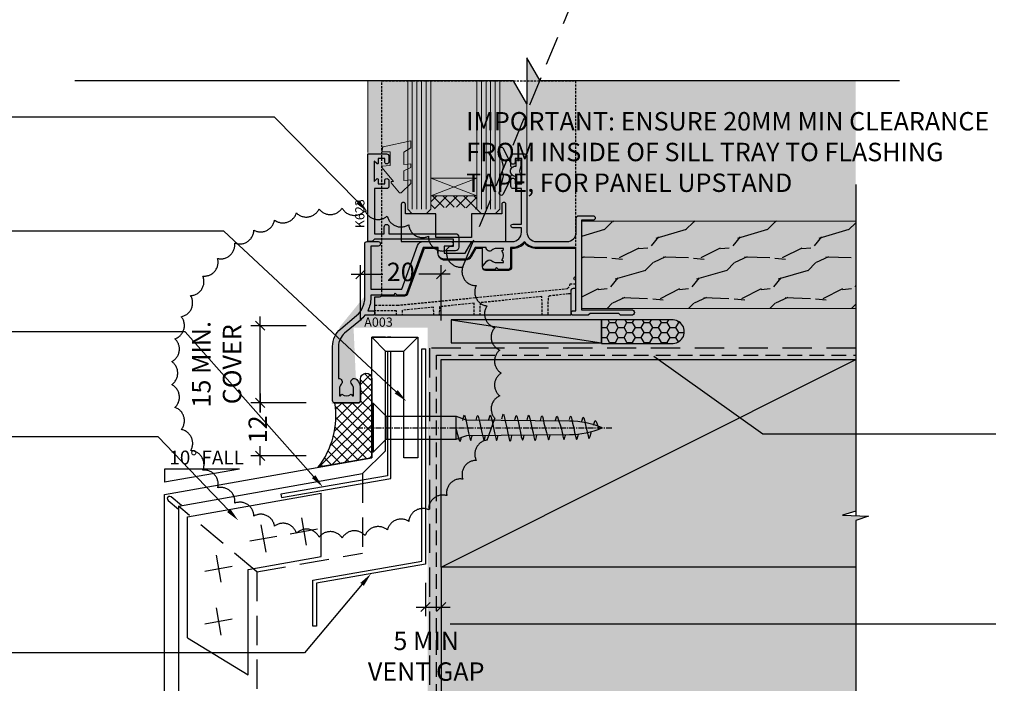
# Model space of a CAD drawing. Units: millimetres. Extents: x -8362 to 4256, y -3209 to 6379.
# Drawn here: x 1848 to 2061, y 3109 to 3253 of the extents above; entities that cross this region are included whole.
import ezdxf
from ezdxf import colors
from ezdxf.entities.mleader import LeaderData, LeaderLine
from ezdxf.math import Vec2, Vec3

# ---------------------------------------------------------------- set-up
doc = ezdxf.new("R2010")
doc.units = ezdxf.units.MM
doc.header["$PDMODE"] = 35
doc.header["$PDSIZE"] = -0.5
for name, pattern in [('CENTER', [2, 1.25, -0.25, 0.25, -0.25]), ('DASHED', [0.75, 0.5, -0.25]), ('DASHED2', [9.525, 6.35, -3.175]), ('HIDDEN', [9.525, 6.35, -3.175]), ('HIDDEN2', [4.7625, 3.175, -1.5875])]:
    doc.linetypes.add(name, pattern=pattern)
doc.layers.get('0').update_dxf_attribs({"linetype": 'CONTINUOUS'})
doc.layers.get('Defpoints').update_dxf_attribs({"linetype": 'CONTINUOUS'})
for name, color, linetype in [('000_ANNOTATION', 1, 'CONTINUOUS'), ('000_TEXT', 7, 'CONTINUOUS'), ('000ARCHITECTURAL', 254, 'CONTINUOUS'), ('002_DETAIL_DIMENTIONS', 2, 'CONTINUOUS'), ('002_DETAIL_FLASHING TAPE', 4, 'DASHED2'), ('002_DETAIL_FLASHINGS CUT (DOUBLE LINE)', 3, 'CONTINUOUS'), ('002_DETAIL_SEALANT  PEF', 1, 'CONTINUOUS'), ('002_DETAIL_X', 1, 'CONTINUOUS'), ('003_DETAIL_OTHERS BUILDING PAPER', 2, 'HIDDEN2'), ('00_TITLE BLOCK LINES', 2, 'CONTINUOUS'), ('AL Fixing', 1, 'CONTINUOUS'), ('DIE', 7, 'CONTINUOUS'), ('Hardware', 1, 'CONTINUOUS'), ('hatch layer', 253, 'CONTINUOUS'), ('TEXT', 7, 'CONTINUOUS')]:
    doc.layers.add(name, color=color, linetype=linetype)
doc.layers.add('003_DETAIL_OTHERS MINOR', color=1, linetype='CONTINUOUS', transparency=0.1)
doc.layers.add('003_DETAIL_OTHERS TIMBER STRUCTURE CUT', color=3, linetype='CONTINUOUS', transparency=0.1)
doc.styles.add('ARIAL 1.5', font='arial.ttf', dxfattribs={"height": 1.5})
doc.styles.add('ARIAL 2', font='arial.ttf', dxfattribs={"height": 2})
doc.styles.add('ROMANS', font='ROMANS.shx', dxfattribs={"width": 0.8})
doc.dimstyles.new('DIMS 2MM', dxfattribs={"dimscale": 0, "dimtxt": 2, "dimasz": 1, "dimexe": 1, "dimexo": 2, "dimgap": 0.5, "dimtad": 0, "dimdec": 0, "dimtxsty": 'ARIAL 2', "dimblk": 'OBLIQUE', "dimcen": 2.5, "dimdle": 1, "dimclrd": 256, "dimclre": 256, "dimclrt": 7, "dimadec": 0, "dimazin": 0, "dimtfac": 1, "dimtdec": 0, "dimtmove": 2, "dimatfit": 3, "dimfxl": 5, "dimfxlon": 1, "dimlwd": -1, "dimlwe": -1, "dimarcsym": 0})

# ---------------------------------------------------------------- blocks, each defined once
blk = doc.blocks.new('DY445')
at = {"color": 1, "linetype": 'ByBlock', "lineweight": 5}
blk.add_lwpolyline([(1.5, 8.84), (0, 9.78), (0, 11.28), (5.99, 10.01, -0.36397), (6.17, 9.82), (6.25, 8.91), (4.5, 8.91), (4.5, 5.91), (6.25, 5.76), (6.25, 5.46), (3.76, 2.49), (4.3, 2.45), (4.3, 2.15), (2.5, 0), (2.1, 0), (0, 2.02), (0, 2.82), (1.5, 2.69), (1.5, 4.77), (0, 5.51), (0, 6.31), (1.5, 6.18)], format="xyb", close=True, dxfattribs=at)
blk = doc.blocks.new('A$C539B46DB')
at = {"color": 1}
blk.add_lwpolyline([(1.97, -0.88), (2.25, -0.96, -0.339454), (2.4, -1.15), (2.4, -1.8, 0.18489), (2.45, -1.93), (4.03, -5.08, 0.916781), (4.82, -4.49), (3.95, -1.07, -0.207803), (3.92, -0.92), (4.15, -0.05, 0.131652), (4.15, 0.05), (3.92, 0.92, -0.207803), (3.95, 1.07), (4.82, 4.49, 0.916781), (4.03, 5.08), (2.45, 1.93, 0.18489), (2.4, 1.8), (2.4, 1.15, -0.339454), (2.25, 0.96), (1.97, 0.88)], format="xyb", dxfattribs=at)
blk.add_lwpolyline([(0.15, 1.12), (0.45, 0), (0.15, -1.12), (0.15, -2.5), (1.15, -2.5), (1.15, -1.12, 0.447214), (2.4, 0, 0.447214), (1.15, 1.12), (1.15, 2.5), (0.15, 2.5)], format="xyb", close=True, dxfattribs=at)
blk = doc.blocks.new('_Open90')
at = {"color": 0, "linetype": 'ByBlock', "lineweight": -2}
for p, q in [((0, 0), (-1, 0)), ((-0.5, 0.5), (0, 0)), ((0, 0), (-0.5, -0.5))]:
    blk.add_line(p, q, dxfattribs=at)
blk = doc.blocks.new('A003-20831')
at = {"ltscale": 3, "flags": 128}
blk.add_lwpolyline([(2.62, 15.1, 0.221698), (1.3, 12.26), (1.3, 5.29, -0.65911), (1.89, 4.04, 0.183747), (1.5, 3.02), (1.5, 1.5), (1.75, 1.5), (2.04, 1.86, 0.36397), (4.01, 1.86), (4.3, 1.5), (4.55, 1.5), (4.55, 3.02, 0.183747), (4.16, 4.04, -1), (5.29, 5.04, -0.183747), (6.05, 3.02), (6.05, 0.5, -0.414214), (5.55, 0), (0.5, 0, -0.414214), (0, 0.5), (0, 12.26, -0.221698), (1.79, 16.09), (5.21, 18.97, 0.221698), (7, 22.8), (7, 34.5, -0.414214), (7.5, 35), (9.9, 35, -1), (9.9, 34), (8.3, 34), (8.3, 24.7), (15.02, 24.7), (18.46, 34.14, -0.315299), (19.68, 35), (25.7, 35, -1), (25.7, 34), (24.2, 34), (24.2, 32.5), (28.76, 32.5), (30.06, 34.75, -0.267979), (30.49, 35), (39, 35), (39, 35, 0.414214), (41, 37), (41, 38), (39.1, 38, -1), (39.1, 38.8), (41, 38.8), (41, 46.5), (39.2, 46.5, -0.414214), (38.7, 47), (38.7, 48.3, -1), (39.6, 48.3), (39.6, 47.5), (41.1, 47.5), (41.1, 53), (39.6, 53), (39.6, 52.2, -1), (38.7, 52.2), (38.7, 53.5, -0.414214), (39.2, 54), (41.7, 54, -0.414214), (42.2, 53.5), (42.2, 37, 0.414214), (44.2, 35), (50.9, 35, 0.414214), (52.9, 37), (52.9, 40.1, -0.414214), (53.4, 40.6), (56.5, 40.6, -1), (56.5, 39.6), (54, 39.6), (54, 20.2), (64.9, 20.2, -1), (64.9, 19), (62.5, 19), (62.1, 19.4), (55.9, 19.4), (55.5, 19), (52.3, 19, -1), (52.3, 20), (52.8, 20), (52.8, 26.6, -1), (52.8, 27.4), (52.8, 33.7), (44.2, 33.7, -0.230812), (41.6, 34.97, -0.230812), (39, 33.7), (38.62, 33.7), (38.62, 29.45, -0.414214), (38.12, 28.95), (36, 28.95), (35.6, 29.35), (35.2, 28.95), (33.07, 28.95, -0.63707), (32.69, 29.77), (33.51, 30.76, -0.422658), (34.59, 30.84, 0.183747), (35.6, 30.45), (37.12, 30.45), (37.12, 30.7), (36.77, 30.99, 0.36397), (36.77, 32.96), (37.12, 33.25), (37.12, 33.5), (35.6, 33.5, 0.183747), (34.59, 33.11, -0.659111), (33.34, 33.7), (30.95, 33.7), (29.88, 31.85, -0.267979), (28.76, 31.2), (24.2, 31.2, -0.414214), (22.9, 32.5), (22.9, 33.7), (19.68, 33.7), (16.05, 23.73, -0.315299), (15.58, 23.4), (14, 23.4), (13.6, 23.8), (13.2, 23.4), (8.3, 23.4), (8.3, 22.8, -0.11565), (7.64, 20), (8.7, 20, -1), (8.7, 19), (7.02, 19, -0.05636), (6.05, 17.97)], format="xyb", close=True, dxfattribs=at)
blk = doc.blocks.new('MO250')
at = {"color": 4, "linetype": 'DASHED'}
for points in [[(1.5, 4.2), (1.5, 50.82), (43.5, 50.82), (43.5, 14.5)], [(0, 2.13), (4.8, 2.13), (41.8, 5.77), (42.32, 6.4), (42.33, 6.82), (43.5, 6.82)], [(21.55, 0), (21.51, 2.57), (13.98, 1.83), (13.95, 0)], [(36.3, 0), (36.23, 4.02), (22.8, 2.7), (22.75, 0)], [(4.7, 0), (4.68, 0.92), (0, 0.92)], [(12.75, 0), (12.72, 1.71), (5.92, 1.04), (5.9, 0)]]:
    blk.add_lwpolyline(points, dxfattribs=at)
blk.add_lwpolyline([(7.14, 4.66), (10.72, 14.5), (13.6, 14.5), (13.6, 13.5, 0.414214), (15.1, 12), (19.66, 12, 0.267979), (20.96, 12.75), (21.97, 14.5), (23.27, 14.5), (23.27, 10.45, 0.414214), (23.97, 9.75), (29.03, 9.75, 0.414214), (29.73, 10.45), (29.73, 14.5), (29.9, 14.5, 0.212444), (32.5, 15.66, 0.212444), (35.1, 14.5), (43.5, 14.5), (43.5, 5.75), (43, 5.75, 0.414214), (42.5, 5.25), (42.5, 0), (0, 0), (0, 4), (1, 4, 0.236068), (1.4, 4.2), (6.48, 4.2, 0.315299)], format="xyb", close=True)
blk.add_lwpolyline([(42.5, 4.62), (42, 4.62), (42, 4.59), (38.02, 4.2, 0.380763), (37.56, 3.71), (37.5, 0)], format="xyb", dxfattribs=at)
blk = doc.blocks.new('Honey Seal')
h = blk.add_hatch()
h.set_pattern_fill('HONEY', color=256, scale=10, style=0)
h.set_pattern_definition([(0, (-1883.2077, -2201.3205), (1.875, 1.08253175), [1.25, -2.5]), (120, (-1883.2077, -2201.3205), (-1.875, 1.08253176), [1.25, -2.5]), (60, (-1883.2077, -2201.3205), (4e-09, 2.1650635), [-2.5, 1.25])])
edge = h.paths.add_edge_path()
edge.add_line((-17.95, -5.1), (-2.7, -5.1))
edge.add_arc((-2.5, -2.55), 2.56, 265.5154, 454.4846)
edge.add_line((-2.7, 0), (-17.95, 0))
edge.add_line((-17.95, 0), (-17.95, -5.1))
at = {"ltscale": 3}
blk.add_lwpolyline([(-17.95, -5.1), (-2.7, -5.1, 1.081502), (-2.7, 0), (-17.95, 0)], format="xyb", close=True, dxfattribs=at)
blk = doc.blocks.new('_Oblique')
at = {"color": 0, "linetype": 'ByBlock', "lineweight": -2}
blk.add_line((-0.5, -0.5), (0.5, 0.5), dxfattribs=at)
blk = doc.blocks.new('*D368')
at = {"layer": '002_DETAIL_SEALANT  PEF', "transparency": 16777216}
for p, q in [((1899.69, 3168.12), (1899.69, 3188.86)), ((1909.69, 3186.86), (1897.69, 3186.86)), ((1909.69, 3170.12), (1897.69, 3170.12))]:
    blk.add_line(p, q, dxfattribs=at)
at = {"layer": 'Defpoints', "color": 0, "lineweight": -2, "transparency": 16777216}
for p in [(1899.69, 3186.86), (1922.31, 3186.86), (1918.43, 3170.12)]:
    blk.add_point(p, dxfattribs=at)
at = {"layer": '002_DETAIL_SEALANT  PEF', "transparency": 16777216, "xscale": 2, "yscale": 2, "zscale": 2}
for p, rotation in [((1899.69, 3186.86), 90), ((1899.69, 3170.12), 270)]:
    blk.add_blockref('_Oblique', p, dxfattribs=dict(at, rotation=rotation))
at = {"layer": '002_DETAIL_SEALANT  PEF', "color": 7, "lineweight": -2, "transparency": 16777216, "insert": (1890.78, 3178.49), "char_height": 4, "attachment_point": 5, "rotation": 90, "style": 'ARIAL 2'}
blk.add_mtext('15 MIN. \\PCOVER', dxfattribs=at)
blk = doc.blocks.new('*D369')
at = {"layer": '002_DETAIL_SEALANT  PEF', "transparency": 16777216}
for p, q in [((1899.69, 3172.12), (1899.69, 3168.03)), ((1909.69, 3170.12), (1897.69, 3170.12)), ((1899.69, 3156.62), (1899.69, 3160.71)), ((1909.69, 3158.62), (1897.69, 3158.62))]:
    blk.add_line(p, q, dxfattribs=at)
at = {"layer": 'Defpoints', "color": 0, "lineweight": -2, "transparency": 16777216}
for p in [(1899.69, 3170.12), (1920.96, 3170.12), (1926.44, 3158.62)]:
    blk.add_point(p, dxfattribs=at)
at = {"layer": '002_DETAIL_SEALANT  PEF', "transparency": 16777216, "xscale": 2, "yscale": 2, "zscale": 2}
for p, rotation in [((1899.69, 3170.12), 90), ((1899.69, 3158.62), 270)]:
    blk.add_blockref('_Oblique', p, dxfattribs=dict(at, rotation=rotation))
at = {"layer": '002_DETAIL_SEALANT  PEF', "color": 7, "lineweight": -2, "transparency": 16777216, "insert": (1899.69, 3164.37), "char_height": 4, "attachment_point": 5, "rotation": 90, "style": 'ARIAL 2'}
blk.add_mtext('12', dxfattribs=at)
blk = doc.blocks.new('*D370')
at = {"layer": '002_DETAIL_SEALANT  PEF', "transparency": 16777216}
for p, q in [((1935.56, 3131.1), (1935.56, 3123.83)), ((1933.56, 3125.83), (1940.96, 3125.83)), ((1938.96, 3125.83), (1938.96, 3123.83))]:
    blk.add_line(p, q, dxfattribs=at)
at = {"layer": 'Defpoints', "color": 0, "lineweight": -2, "transparency": 16777216}
for p in [(1935.56, 3135.1), (1938.96, 3126.86), (1938.96, 3125.83)]:
    blk.add_point(p, dxfattribs=at)
at = {"layer": '002_DETAIL_SEALANT  PEF', "transparency": 16777216, "xscale": 2, "yscale": 2, "zscale": 2, "rotation": 180}
blk.add_blockref('_Oblique', (1935.56, 3125.83), dxfattribs=at)
at = {"layer": '002_DETAIL_SEALANT  PEF', "transparency": 16777216, "xscale": 2, "yscale": 2, "zscale": 2}
blk.add_blockref('_Oblique', (1938.96, 3125.83), dxfattribs=at)
at = {"layer": '002_DETAIL_SEALANT  PEF', "color": 7, "lineweight": -2, "transparency": 16777216, "insert": (1935.73, 3114.64), "char_height": 4, "attachment_point": 5, "style": 'ARIAL 2'}
blk.add_mtext('5 MIN\\PVENT GAP', dxfattribs=at)
blk = doc.blocks.new('*D378')
at = {"layer": '002_DETAIL_SEALANT  PEF', "transparency": 16777216}
for p, q in [((1921.46, 3188.01), (1921.46, 3200.01)), ((1938.96, 3188.01), (1938.96, 3200.01)), ((1919.46, 3198.01), (1926.31, 3198.01)), ((1940.96, 3198.01), (1934.1, 3198.01))]:
    blk.add_line(p, q, dxfattribs=at)
at = {"layer": 'Defpoints', "color": 0, "lineweight": -2, "transparency": 16777216}
for p in [(1938.96, 3198.01), (1938.96, 3179.5), (1921.46, 3171.89)]:
    blk.add_point(p, dxfattribs=at)
at = {"layer": '002_DETAIL_SEALANT  PEF', "transparency": 16777216, "xscale": 2, "yscale": 2, "zscale": 2, "rotation": 180}
blk.add_blockref('_Oblique', (1921.46, 3198.01), dxfattribs=at)
at = {"layer": '002_DETAIL_SEALANT  PEF', "transparency": 16777216, "xscale": 2, "yscale": 2, "zscale": 2}
blk.add_blockref('_Oblique', (1938.96, 3198.01), dxfattribs=at)
at = {"layer": '002_DETAIL_SEALANT  PEF', "color": 7, "lineweight": -2, "transparency": 16777216, "insert": (1930.21, 3198.01), "char_height": 4, "attachment_point": 5, "style": 'ARIAL 2'}
blk.add_mtext('20', dxfattribs=at)
blk = doc.blocks.new('010_SLOPE RIGHT')
at = {"layer": '002_DETAIL_DIMENTIONS'}
for p, q in [((0, 0), (8.12, 0)), ((0, 0), (8.12, -1.41)), ((8.12, 0), (8.12, -1.41))]:
    blk.add_line(p, q, dxfattribs=at)
at = {"layer": '000_TEXT', "style": 'ARIAL 1.5'}
blk.add_attdef('FALL', (0, 0.5), '', height=1.5, dxfattribs=at)
blk = doc.blocks.new('*U528')
at = {"layer": 'AL Fixing', "color": 8, "linetype": 'CENTER'}
blk.add_line((0, 3.56), (0, -51.82), dxfattribs=at)
at = {"layer": 'AL Fixing'}
for p, q in [((-5.24, 0.42), (5.24, 0.42)), ((-2.5, -2.74), (-5.24, 0)), ((-5.24, 0), (5.24, 0)), ((2.5, -2.74), (5.24, 0)), ((-2.5, -2.74), (2.5, -2.74))]:
    blk.add_line(p, q, dxfattribs=at)
at = {"layer": 'AL Fixing', "linetype": 'Continuous'}
for p, q in [((-2.5, -2.74), (-2.5, -17.93)), ((2.5, -2.74), (2.5, -17.93)), ((-2.51, -18.47), (-2.99, -18.76)), ((-2.99, -18.76), (-2.42, -18.97)), ((-0.38, -17.95), (-2.51, -18.47)), ((-2.5, -17.93), (2.5, -17.93)), ((-2.5, -17.93), (-1.67, -20.22)), ((-2.42, -18.97), (-2.1, -19.04)), ((-0.32, -17.93), (-0.38, -17.95)), ((2.5, -17.93), (1.67, -20.22)), ((-2.53, -20.97), (-2.72, -21.08)), ((-2.72, -21.08), (-2.53, -21.2)), ((-1.97, -20.82), (-2.53, -20.97)), ((-2.53, -21.2), (-1.98, -21.35)), ((-1.98, -21.35), (-1.58, -21.44)), ((-1.07, -20.62), (-1.97, -20.82)), ((0.01, -20.39), (-1.07, -20.62)), ((1.1, -20.15), (0.01, -20.39)), ((2, -19.95), (1.1, -20.15)), ((1.62, -19.34), (2, -19.43)), ((2, -19.43), (2.56, -19.58)), ((2.56, -19.81), (2, -19.95)), ((2.56, -19.58), (2.74, -19.69)), ((2.74, -19.69), (2.56, -19.81)), ((0.01, -23.28), (-1.05, -23.51)), ((1.07, -23.06), (0.01, -23.28)), ((1.95, -22.86), (1.07, -23.06)), ((1.65, -22.29), (1.94, -22.35)), ((1.94, -22.35), (2.49, -22.5)), ((2.49, -22.72), (1.95, -22.86)), ((2.49, -22.5), (2.67, -22.61)), ((2.67, -22.61), (2.49, -22.72)), ((-2.47, -23.85), (-2.65, -23.96)), ((-2.65, -23.96), (-2.47, -24.07)), ((-1.92, -23.7), (-2.47, -23.85)), ((-2.47, -24.07), (-1.93, -24.21)), ((-1.93, -24.21), (-1.61, -24.29)), ((-1.05, -23.51), (-1.92, -23.7)), ((2, -25.57), (1.1, -25.77)), ((1.62, -24.96), (1.99, -25.05)), ((1.99, -25.05), (2.56, -25.2)), ((2.56, -25.43), (2, -25.57)), ((2.56, -25.2), (2.74, -25.31)), ((2.74, -25.31), (2.56, -25.43)), ((-2.53, -26.59), (-2.72, -26.7)), ((-2.72, -26.7), (-2.53, -26.82)), ((-1.97, -26.44), (-2.53, -26.59)), ((-2.53, -26.82), (-1.98, -26.97)), ((-1.98, -26.97), (-1.58, -27.06)), ((-1.07, -26.24), (-1.97, -26.44)), ((0.01, -26.01), (-1.07, -26.24)), ((1.1, -25.77), (0.01, -26.01)), ((-2.72, -29.52), (-2.92, -29.64)), ((-2.92, -29.64), (-2.72, -29.77)), ((-2.12, -29.37), (-2.72, -29.52)), ((-2.72, -29.77), (-2.13, -29.92)), ((-1.15, -29.15), (-2.12, -29.37)), ((0.01, -28.9), (-1.15, -29.15)), ((1.18, -28.65), (0.01, -28.9)), ((2.15, -28.44), (1.18, -28.65)), ((1.93, -27.83), (2.14, -27.88)), ((2.14, -27.88), (2.75, -28.04)), ((2.75, -28.28), (2.15, -28.44)), ((2.75, -28.04), (2.95, -28.16)), ((2.95, -28.16), (2.75, -28.28)), ((-2.13, -29.92), (-1.64, -30.03)), ((-1.05, -31.87), (-1.93, -32.06)), ((0.01, -31.64), (-1.05, -31.87)), ((1.06, -31.42), (0.01, -31.64)), ((1.94, -31.22), (1.06, -31.42)), ((1.64, -30.65), (1.94, -30.71)), ((1.94, -30.71), (2.48, -30.86)), ((2.49, -31.08), (1.94, -31.22)), ((2.48, -30.86), (2.67, -30.97)), ((2.67, -30.97), (2.49, -31.08)), ((-2.47, -32.21), (-2.66, -32.32)), ((-2.66, -32.32), (-2.48, -32.43)), ((-2.48, -32.43), (-1.93, -32.57)), ((-1.93, -32.06), (-2.47, -32.21)), ((-1.93, -32.57), (-1.62, -32.65)), ((1.09, -34.13), (0.01, -34.37)), ((1.99, -33.93), (1.09, -34.13)), ((1.61, -33.32), (1.99, -33.41)), ((1.99, -33.41), (2.55, -33.56)), ((2.55, -33.79), (1.99, -33.93)), ((2.55, -33.56), (2.74, -33.67)), ((2.74, -33.67), (2.55, -33.79)), ((-2.54, -34.95), (-2.72, -35.06)), ((-2.72, -35.06), (-2.54, -35.18)), ((-1.98, -34.8), (-2.54, -34.95)), ((-2.54, -35.18), (-1.98, -35.33)), ((-1.08, -34.6), (-1.98, -34.8)), ((-1.98, -35.33), (-1.59, -35.42)), ((0.01, -34.37), (-1.08, -34.6)), ((1.58, -36.2), (1.9, -36.27)), ((1.9, -36.27), (2.44, -36.42)), ((-2.43, -37.88), (-2.61, -37.99)), ((-2.61, -37.99), (-2.43, -38.11)), ((-1.89, -37.74), (-2.43, -37.88)), ((-2.43, -38.11), (-1.9, -38.25)), ((-1.9, -38.25), (-1.56, -38.33)), ((-1.03, -37.55), (-1.89, -37.74)), ((1.04, -36.97), (-1.03, -37.55)), ((1.91, -36.78), (1.04, -36.97)), ((2.44, -36.64), (1.91, -36.78)), ((2.44, -36.42), (2.62, -36.53)), ((2.62, -36.53), (2.44, -36.64)), ((1.85, -40.02), (0.01, -40.69)), ((1.49, -39.43), (1.85, -39.52)), ((1.85, -39.52), (2.37, -39.66)), ((2.37, -39.89), (1.85, -40.02)), ((2.37, -39.66), (2.54, -39.78)), ((2.54, -39.78), (2.37, -39.89)), ((-2.36, -41.23), (-2.53, -41.34)), ((-2.53, -41.34), (-2.36, -41.45)), ((-1.84, -41.09), (-2.36, -41.23)), ((-2.36, -41.45), (-1.85, -41.6)), ((-1.85, -41.6), (-1.47, -41.7)), ((-1, -40.91), (-1.84, -41.09)), ((0.01, -40.69), (-1, -40.91)), ((1.83, -42.51), (2.35, -42.66)), ((2.35, -42.66), (2.52, -42.77)), ((-2.34, -43.96), (-2.52, -44.07)), ((-2.52, -44.07), (-2.36, -44.18)), ((-2.36, -44.18), (-1.86, -44.33)), ((-1.83, -43.82), (-2.34, -43.96)), ((-1.86, -44.33), (-1.35, -44.46)), ((-1, -43.63), (-1.83, -43.82)), ((0, -43.42), (-1, -43.63)), ((1, -43.2), (0, -43.42)), ((1.83, -43.01), (1, -43.2)), ((2.35, -42.88), (1.83, -43.01)), ((2.52, -42.77), (2.35, -42.88)), ((-2.17, -46.67), (-2.34, -46.78)), ((-2.34, -46.78), (-2.21, -46.89)), ((-2.21, -46.89), (-1.79, -47.03)), ((-1.7, -46.54), (-2.17, -46.67)), ((-0.93, -46.35), (-1.7, -46.54)), ((0, -46.14), (-0.93, -46.35)), ((0.93, -45.92), (0, -46.14)), ((1.69, -45.74), (0.93, -45.92)), ((1.26, -45.13), (1.66, -45.23)), ((1.66, -45.23), (2.16, -45.38)), ((2.17, -45.6), (1.69, -45.74)), ((2.16, -45.38), (2.32, -45.49)), ((2.32, -45.49), (2.17, -45.6)), ((-1.79, -47.03), (-1.1, -47.24)), ((-1.1, -47.24), (-0.8, -47.32)), ((0.18, -48.72), (-0.29, -48.86)), ((1.37, -48.32), (0.18, -48.72)), ((0.55, -47.71), (1.24, -47.92)), ((1.24, -47.92), (1.61, -48.09)), ((1.61, -48.09), (1.37, -48.32))]:
    blk.add_line(p, q, dxfattribs=at)
blk.add_lwpolyline([(-1.67, -20.22), (-1.46, -42.5, 0.101873), (0, -49.58, 0.101873), (1.46, -42.5), (1.67, -20.22)], format="xyb", dxfattribs=at)
at = {"layer": 'AL Fixing'}
for centre, start, end in [((-4.99, 0.21), 139.9496, 220.0504), ((4.99, 0.21), 319.9496, 40.0504)]:
    blk.add_arc(centre, 0.324, start, end, dxfattribs=at)
blk = doc.blocks.new('A$C2C354ED3')
at = {"layer": 'Hardware', "lineweight": 9}
h = blk.add_hatch(dxfattribs=at)
h.set_pattern_fill('NET', color=8, scale=0.5, angle=-45)
h.set_pattern_definition([(315, (-574.646, -168.7495), (1.122532, 1.122532), []), (45, (-574.646, -168.7495), (-1.122532, 1.122532), [])])
edge = h.paths.add_edge_path(flags=16)
edge.add_line((31.4, 44.41), (31.4, 44.32))
edge.add_arc((42.01, 39.41), 11.69, 154.6724, 155.1681, ccw=False)
edge.add_line((31.44, 44.41), (31.4, 44.41))
edge = h.paths.add_edge_path()
edge.add_arc((26.32, 13.89), 28.55, 79.9321, 100.1048)
edge.add_line((21.31, 42), (21.31, 44.91))
edge.add_line((21.31, 44.91), (31.31, 44.91))
edge.add_line((31.31, 44.91), (31.31, 42))
at = {"layer": 'Hardware', "ltscale": 5}
h = blk.add_hatch(dxfattribs=at)
h.set_pattern_fill('WOOD2', color=256, scale=12.5, angle=45, style=0, pattern_type=2)
h.set_pattern_definition([(206.5651, (-170817.3317, -58314.799), (-26.51649402, -8.83885272), [4.7434125, -34.78505]), (175.6013, (-170821.5744, -58316.9203), (-97.227177458, 8.838822363), [2.3048875, -112.939425]), (178.1524, (-170815.03365, -58325.5824), (-256.3262114628, 8.838787951), [5.482925, -268.663475]), (205.0169, (-170820.5137, -58325.4056), (-97.22718341, -44.1941844733), [2.926175, -143.382575]), (225, (-170814.327, -58317.804), (-17.6776695, 9e-15), [2.5, -10]), (196.5571, (-170816.0943, -58319.572), (176.7766741262, 53.0330963324), [6.823675, -334.359925]), (230.7106, (-170822.635, -58321.5165), (70.710661403, 88.388354173), [2.512475, -123.110975]), (185.1944, (-170824.226, -58323.4611), (79.549517249, 8.838796128), [1.9525625, -95.6755625])])
h.paths.add_polyline_path([(113.55, 20.46), (113.55, 28.2), (113.55, 29.1), (113.55, 29.35), (113.55, 30.22), (113.55, 39.39), (54, 39.39), (54, 20.46)])
at = {"color": 8, "linetype": 'Continuous', "lineweight": 9}
for p, q in [((42.2, 70.71), (42.2, 53.81)), ((7.62, 69.85), (7.62, 54.31))]:
    blk.add_line(p, q, dxfattribs=at)
at = {"color": 4, "lineweight": 9, "ltscale": 3}
for p, q in [((17.31, 42), (17.31, 69.85)), ((18.31, 42), (18.31, 69.85)), ((19.31, 42), (19.31, 69.85)), ((20.31, 42), (20.31, 69.85)), ((32.31, 42), (32.31, 69.85)), ((33.31, 42), (33.31, 69.85)), ((34.31, 42), (34.31, 69.85)), ((35.31, 42), (35.31, 69.85))]:
    blk.add_line(p, q, dxfattribs=at)
at = {"lineweight": 9}
for points in [[(16.31, 69.85), (16.31, 42), (17.31, 41), (20.31, 41), (21.31, 42), (21.31, 69.85)], [(31.31, 69.85), (31.31, 42), (32.31, 41), (35.31, 41), (36.31, 42), (36.31, 69.85)]]:
    blk.add_lwpolyline(points, dxfattribs=at)
at = {"color": 3, "lineweight": 9}
blk.add_lwpolyline([(113.55, 20.46), (54, 20.46), (54, 39.39), (113.55, 39.39)], dxfattribs=at)
at = {"layer": '002_DETAIL_SEALANT  PEF'}
blk.add_line((25.76, 18), (58.34, 13), dxfattribs=at)
blk.add_lwpolyline([(25.76, 13), (58.34, 13), (58.34, 18), (25.76, 18)], close=True, dxfattribs=at)
at = {"layer": 'DIE'}
blk.add_lwpolyline([(11.72, 46.5), (9.12, 46.5), (9.12, 36.7), (11.22, 36.7), (11.22, 38.2, -1), (12.22, 38.2), (12.22, 36.7), (26.67, 36.7, -0.414214), (27.42, 35.95), (27.42, 33.75, -0.414211), (26.67, 33), (24.92, 33, -0.668182), (24.78, 33.34), (25.38, 33.94, -0.198916), (25.52, 34), (26.22, 34), (26.22, 35.5), (9.12, 35.5), (8.62, 35), (7.62, 35), (7.62, 54), (11.72, 54, -0.414214), (12.22, 53.5), (12.22, 52.3, -0.999997), (11.32, 52.3), (11.32, 53), (9.92, 53), (9.92, 52.05, -0.668179), (9.58, 51.91), (9.02, 52.47), (9.02, 48.03), (9.58, 48.59, -0.668179), (9.92, 48.45), (9.92, 47.5), (11.32, 47.5), (11.32, 48.2, -0.999997), (12.22, 48.2), (12.22, 47, -0.414214)], format="xyb", close=True, dxfattribs=at)
at = {"layer": 'Hardware', "color": 8, "lineweight": 9}
for p, q in [((31.31, 48.78), (21.31, 44.91)), ((31.31, 44.91), (21.31, 48.78))]:
    blk.add_line(p, q, dxfattribs=at)
blk.add_lwpolyline([(31.31, 44.91), (21.31, 44.91), (21.31, 48.78), (31.31, 48.78)], close=True, dxfattribs=at)
at = {"layer": 'Hardware', "color": 8}
blk.add_lwpolyline([(36.73, 43.05), (36.73, 41), (30.13, 41), (30.13, 35.9), (22.42, 35.89), (22.42, 40.99), (15.82, 41), (15.82, 43.05, 1), (14.92, 43.05), (14.92, 35), (37.63, 35), (37.63, 43.05, 1)], format="xyb", close=True, dxfattribs=at)
at = {"layer": '002_DETAIL_SEALANT  PEF'}
blk.add_blockref('Honey Seal', (76.29, 18), dxfattribs=at)
at = {"layer": 'DIE'}
blk.add_blockref('A003-20831', (0, 0), dxfattribs=at)
at = {"layer": 'Hardware', "color": 6}
blk.add_blockref('MO250', (9.21, 19.03), dxfattribs=at)
at = {"layer": 'Hardware', "xscale": -1}
for name, p in [('DY445', (17, 45.56)), ('A$C539B46DB', (41.02, 50.26))]:
    blk.add_blockref(name, p, dxfattribs=at)
at = {"layer": 'TEXT', "ltscale": 0.12}
ml = blk.add_multileader_mtext('Standard', dxfattribs=at)
ml.set_content('K623', color=256, style='ROMANS')
ml.set_leader_properties(color=8)
ml.set_arrow_properties(name='OPEN90')
ml.build(insert=Vec2(0, 0))
ctx = ml.context
ctx.base_point, ctx.char_height, ctx.plane_origin, ctx.plane_x_axis, ctx.plane_y_axis = Vec3(5.92, 35.88), 2, Vec3(110.43, -96.41), Vec3(0, 1), Vec3(-1, 0)
notes = []
notes.append((ctx, [(0, (0, 0, 0), (0, 0), (1, 0), 1, [])]))
ctx.mtext.insert, ctx.mtext.text_direction, ctx.mtext.rotation, ctx.mtext.width, ctx.mtext.line_spacing_style, ctx.mtext.flow_direction = Vec3(4.92, 37.88), Vec3(0, 1), 1.570796, 14.5166, 2, 5
ml = blk.add_multileader_mtext('Standard', dxfattribs=at)
ml.set_content('A003', color=256, style='ROMANS')
ml.set_leader_properties(color=8)
ml.set_arrow_properties(name='OPEN90')
ml.build(insert=Vec2(0, 0))
ctx = ml.context
ctx.base_point, ctx.char_height, ctx.plane_origin = Vec3(4.87, 17.52), 2, Vec3(-127.43, -86.99)
notes.append((ctx, [(0, (0, 0, 0), (0, 0), (1, 0), 1, [])]))
ctx.mtext.insert, ctx.mtext.width, ctx.mtext.line_spacing_style, ctx.mtext.flow_direction = Vec3(6.87, 18.52), 14.5166, 2, 5
for ctx, leaders in notes:
    for number, flags, end, landing, length, lines in leaders:
        leader = LeaderData()
        leader.index, (leader.has_last_leader_line, leader.has_dogleg_vector, leader.attachment_direction) = number, flags
        leader.last_leader_point, leader.dogleg_vector, leader.dogleg_length = Vec3(end), Vec3(landing), length
        for number, points, colour, breaks in lines:
            line = LeaderLine()
            line.index, line.vertices, line.color, line.breaks = number, Vec3.list(points), colors.encode_raw_color(colour), breaks
            leader.lines.append(line)
        ctx.leaders.append(leader)

msp = doc.modelspace()

# ---------------------------------------------------------------- hatches: boundary and pattern name
at = {"layer": '002_DETAIL_SEALANT  PEF'}
h = msp.add_hatch(dxfattribs=at)
h.set_pattern_fill('ANSI37', color=256, scale=0.5, angle=90, style=0)
h.set_pattern_definition([(135, (-125.5456, -3419.1456), (-1.122532, -1.122532), []), (225, (-125.5456, -3419.1456), (1.122532, -1.122532), [])])
edge = h.paths.add_edge_path()
edge.add_line((1923.91, 3171.76), (1923.91, 3163.58))
edge.add_line((1923.91, 3163.58), (1923.91, 3158.17))
edge.add_line((1923.91, 3158.17), (1912.3, 3156.17))
edge.add_arc((1897.98, 3167.31), 18.15, 322.1256, 368.923)
edge.add_line((1915.91, 3170.12), (1921.43, 3170.15))
edge.add_line((1921.43, 3170.15), (1921.48, 3175.14))
edge.add_arc((1922.69, 3175.32), 1.22, 4.6068, 188.7742, ccw=False)
edge.add_line((1923.91, 3175.42), (1923.91, 3171.76))
at = {"layer": 'hatch layer', "lineweight": -2}
h = msp.add_hatch(color=256, dxfattribs=at)
h.dxf.hatch_style = 1
h.paths.add_polyline_path([(1923.03, 3239.98), (1923.03, 3205.12), (1922.26, 3205.12), (1922.26, 3193.11), (1917.01, 3186.64), (1915.23, 3182.47), (1915.23, 3169.86), (1921.55, 3170.06), (1921.55, 3173.27), (1920.45, 3175.82), (1919.97, 3186.41), (1936.07, 3186.41), (1936.07, 3067.84), (1954.68, 3067.84), (1957.57, 3062.84), (1957.57, 3072.84), (1960.46, 3067.84), (2028.96, 3067.84), (2028.96, 3144.63), (2031.73, 3145.54), (2026.09, 3145.79), (2028.96, 3146.65), (2028.96, 3239.98), (1960.46, 3239.98), (1957.57, 3244.98), (1957.57, 3235.22), (1957.43, 3235.22), (1954.68, 3239.98)])

# ---------------------------------------------------------------- linework, layer by layer
at = {"color": 4}
for p, q in [((1923.91, 3158.17), (1923.91, 3184.36)), ((1926.91, 3184.36), (1923.91, 3184.36)), ((1926.91, 3184.35), (1926.91, 3184.36)), ((1926.91, 3159.75), (1926.91, 3181.35)), ((1921.93, 3154.77), (1926.91, 3159.75)), ((1878.96, 3150.24), (1923.91, 3158.17)), ((1881.96, 3147.73), (1921.93, 3154.77)), ((1878.96, 3067.84), (1878.96, 3150.24)), ((1881.96, 3147.73), (1881.96, 3067.84))]:
    msp.add_line(p, q, dxfattribs=at)
at = {"lineweight": -2}
for p, q in [((1923.91, 3184.35), (1933.91, 3184.35)), ((1926.91, 3181.35), (1923.91, 3184.35)), ((1930.91, 3181.35), (1933.91, 3184.35)), ((1933.91, 3184.35), (1933.91, 3158.17)), ((1926.91, 3181.35), (1930.91, 3181.35)), ((1930.91, 3158.17), (1930.91, 3181.35)), ((1933.91, 3158.17), (1930.91, 3158.17))]:
    msp.add_line(p, q, dxfattribs=at)
at = {"color": 1, "linetype": 'HIDDEN'}
for p, q in [((1921.93, 3154.77), (1921.93, 3137.51)), ((1898.96, 3133.46), (1881.96, 3147.73)), ((1898.96, 3133.46), (1921.93, 3137.51)), ((1898.96, 3133.46), (1898.96, 3067.84))]:
    msp.add_line(p, q, dxfattribs=at)
at = {"color": 1}
for p, q in [((1883.96, 3145.39), (1912.97, 3150.5)), ((1912.97, 3136.79), (1912.97, 3150.5)), ((1883.96, 3119.14), (1883.96, 3145.39)), ((1899.87, 3143.64), (1900.91, 3137.73)), ((1908.65, 3145.19), (1909.7, 3139.28)), ((1906.22, 3141.71), (1912.13, 3142.76)), ((1897.44, 3140.17), (1903.35, 3141.21)), ((1890.14, 3137.11), (1891.18, 3131.2)), ((1897.08, 3133.99), (1912.97, 3136.79)), ((1887.71, 3133.63), (1893.61, 3134.68)), ((1897.08, 3111.09), (1897.08, 3133.99)), ((1890.14, 3125.67), (1891.18, 3119.76)), ((1887.71, 3122.2), (1893.61, 3123.24)), ((1883.96, 3119.14), (1897.08, 3111.09))]:
    msp.add_line(p, q, dxfattribs=at)
at = {"color": 2}
for points in [[(1928.07, 3184.35), (1927.37, 3184.35)], [(1927.37, 3181.35), (1927.37, 3154.29), (1904.2, 3150.3), (1904.32, 3149.61), (1928.07, 3153.7), (1928.07, 3181.35)]]:
    msp.add_lwpolyline(points, dxfattribs=at)
at = {"color": 4}
msp.add_lwpolyline([(1882.6, 3147.84), (1880.36, 3149.72, 1), (1879.72, 3148.95), (1881.96, 3147.07)], format="xyb", dxfattribs=at)
at = {"layer": '000ARCHITECTURAL', "color": 3, "linetype": 'HIDDEN'}
msp.add_lwpolyline([(1952.04, 3176.58, -0.520567), (1951.69, 3181.57, -0.520567), (1950.65, 3186.46, -0.520567), (1948.94, 3191.15, -0.520567), (1946.6, 3195.56, -0.520567), (1943.66, 3199.6, -0.520567), (1940.19, 3203.2, -0.520567), (1936.25, 3206.27, -0.520567), (1931.93, 3208.77, -0.520567), (1927.29, 3210.64, -0.520567), (1922.45, 3211.85, -0.520567), (1917.48, 3212.37, -0.520567), (1912.48, 3212.19, -0.520567), (1907.56, 3211.33, -0.520567), (1902.81, 3209.78, -0.520567), (1898.32, 3207.59, -0.520567), (1894.18, 3204.8, -0.520567), (1890.47, 3201.45, -0.520567), (1887.26, 3197.62, -0.520567), (1884.61, 3193.39, -0.520567), (1882.58, 3188.82, -0.520567), (1881.21, 3184.02, -0.520567), (1880.51, 3179.07, -0.520567), (1880.51, 3174.08, -0.520567), (1881.21, 3169.13, -0.520567), (1882.59, 3164.33, -0.520567), (1884.62, 3159.76, -0.520567), (1887.27, 3155.53, -0.520567), (1890.48, 3151.7, -0.520567), (1894.2, 3148.36, -0.520567), (1898.34, 3145.57, -0.520567), (1902.83, 3143.38, -0.520567), (1907.58, 3141.84, -0.520567), (1912.5, 3140.97, -0.520567), (1917.5, 3140.8, -0.520567), (1922.47, 3141.32, -0.520567), (1927.31, 3142.54, -0.520567), (1931.94, 3144.41, -0.520567), (1936.27, 3146.91, -0.520567), (1940.21, 3149.99, -0.520567), (1943.67, 3153.58, -0.520567), (1946.61, 3157.63, -0.520567), (1948.95, 3162.04), (1950.66, 3166.73, -0.520567), (1951.69, 3171.62, -0.520567)], format="xyb", close=True, dxfattribs=at)
at = {"layer": '002_DETAIL_FLASHING TAPE'}
msp.add_lwpolyline([(2028.96, 3182), (1936.46, 3182), (1936.46, 3102.42)], dxfattribs=at)
at = {"layer": '002_DETAIL_FLASHINGS CUT (DOUBLE LINE)'}
msp.add_lwpolyline([(1935.56, 3181.84), (1935.56, 3135.1), (1911.95, 3131.01), (1911.95, 3121.69), (1911.16, 3121.69), (1911.16, 3131.69), (1934.76, 3135.78), (1934.76, 3181.84)], close=True, dxfattribs=at)
at = {"layer": '002_DETAIL_SEALANT  PEF'}
msp.add_lwpolyline([(1923.91, 3175.42), (1923.91, 3158.17), (1912.3, 3156.17, 0.207078), (1915.91, 3170.12), (1915.91, 3170.12), (1918.97, 3170.12), (1920.96, 3170.12, 0.184879), (1921.31, 3170.26, 0.208358), (1921.46, 3170.67), (1921.46, 3175.31, -0.962594), (1923.91, 3175.42, -1.073647)], format="xyb", dxfattribs=at)
at = {"layer": '002_DETAIL_X'}
msp.add_line((1938.96, 3134.5), (2028.96, 3179.5), dxfattribs=at)
at = {"layer": '003_DETAIL_OTHERS BUILDING PAPER'}
msp.add_lwpolyline([(1937.96, 3067.84), (1937.96, 3180.5), (2028.96, 3180.5)], dxfattribs=at)
at = {"layer": '003_DETAIL_OTHERS MINOR'}
for p, q in [((2028.96, 3135.5), (2028.96, 3067.84)), ((1938.96, 3134.5), (1938.96, 3067.84))]:
    msp.add_line(p, q, dxfattribs=at)
at = {"layer": '003_DETAIL_OTHERS TIMBER STRUCTURE CUT'}
for points in [[(2028.96, 3134.5), (1938.96, 3134.5), (1938.96, 3179.5), (2028.96, 3179.5), (2028.96, 3145.65)], [(2028.96, 3144.63), (2028.96, 3135.5)]]:
    msp.add_lwpolyline(points, dxfattribs=at)
at = {"layer": '00_TITLE BLOCK LINES'}
for points in [[(2038.43, 3239.98), (1960.46, 3239.98), (1957.57, 3244.98), (1957.57, 3234.98), (1954.68, 3239.98), (1859.49, 3239.98)], [(2028.96, 3217.49), (2028.96, 3146.65), (2026.09, 3145.79), (2031.73, 3145.54), (2028.96, 3144.63), (2028.96, 3134.72)], [(2028.96, 3144.63), (2028.96, 3067.84)]]:
    msp.add_lwpolyline(points, dxfattribs=at)

# ---------------------------------------------------------------- block references
at = {"layer": '000_TEXT'}
ref = msp.add_blockref('010_SLOPE RIGHT', (1895.2, 3155.76), dxfattribs=dict(at, xscale=-2.000001257878591, yscale=2.000001257878591, zscale=2.000001257878591))
ref.add_attrib('FALL', '10° FALL', (1879.99, 3156.76), dxfattribs={"height": 3, "style": 'ARIAL 1.5'})
at = {"layer": '002_DETAIL_SEALANT  PEF', "lineweight": -2}
msp.add_blockref('A$C2C354ED3', (1915.41, 3170.12), dxfattribs=at)
at = {"layer": 'AL Fixing', "color": 1, "rotation": 90}
msp.add_blockref('*U528', (1924.32, 3164.71), dxfattribs=at)

# ---------------------------------------------------------------- dimensions: what is measured, and where the dimension line sits
at = {"layer": '002_DETAIL_SEALANT  PEF', "lineweight": -2}
dim = msp.add_linear_dim(base=(1938.96, 3198.01), p1=(1921.46, 3171.89), p2=(1938.96, 3179.5), text='20', dimstyle='DIMS 2MM', override={"dimscale": 0}, dxfattribs=at)
dim.commit()
dim.dimension.update_dxf_attribs({"geometry": '*D378', "text_midpoint": (1930.21, 3198.01)})
dim = msp.add_linear_dim(base=(1899.69, 3186.86), p1=(1918.43, 3170.12), p2=(1922.31, 3186.86), angle=90, text='15 MIN. \\PCOVER', dimstyle='DIMS 2MM', override={"dimscale": 0}, dxfattribs=at)
dim.commit()
dim.dimension.update_dxf_attribs({"geometry": '*D368', "text_midpoint": (1890.78, 3178.49)})
dim = msp.add_linear_dim(base=(1899.6904, 3170.1245), p1=(1926.4414, 3158.6156), p2=(1920.9566, 3170.1245), angle=90, dimstyle='DIMS 2MM', override={"dimscale": 0}, dxfattribs=at)
dim.commit()
dim.dimension.update_dxf_attribs({"geometry": '*D369', "text_midpoint": (1899.6904, 3164.37)})
dim = msp.add_linear_dim(base=(1938.96, 3125.83), p1=(1935.56, 3135.1), p2=(1938.96, 3126.86), text='5 MIN\\PVENT GAP', dimstyle='DIMS 2MM', override={"dimscale": 0}, dxfattribs=at)
dim.commit()
dim.dimension.update_dxf_attribs({"geometry": '*D370', "text_midpoint": (1935.73, 3114.64), "dimtype": 160})

# ---------------------------------------------------------------- leaders
at = {"layer": '000_ANNOTATION'}
ml = msp.add_multileader_mtext('Standard', dxfattribs=at)
ml.set_content('PROPRIETARY JOINERY\\P{\\fArial|b1|i0|c0|p34;BY FAIRVIEW}', color=7, style='ARIAL 2')
ml.set_leader_properties(color=256, linetype='ByLayer', lineweight=-1)
ml.build(insert=Vec2(0, 0))
ml.multileader.update_dxf_attribs({"dogleg_length": 2, "arrow_head_size": 3, "scale": 2})
ctx = ml.context
ctx.base_point, ctx.scale, ctx.arrow_head_size, ctx.landing_gap_size, ctx.plane_origin = Vec3(1763.8, 3232.12), 2, 3, 4, Vec3(1921.59, 3197.67)
ctx.text_align_type = 2
notes = []
notes.append((ctx, [(0, (1, 1, 0), (1841.15, 3232.12), (-1, 0), 4, [(0, [(1923.03, 3211.56), (1902.79, 3232.12)], 0, [])])]))
ctx.mtext.insert, ctx.mtext.width, ctx.mtext.alignment, ctx.mtext.flow_direction = Vec3(1833.15, 3234.12), 73.5215, 3, 5
ml = msp.add_multileader_mtext('Standard', dxfattribs=at)
ml.set_content('50MM LUG FOLDED AT FIXING CENTERS ', color=7, style='ARIAL 2')
ml.set_leader_properties(color=256, linetype='ByLayer', lineweight=-1)
ml.build(insert=Vec2(0, 0))
ml.multileader.update_dxf_attribs({"dogleg_length": 2, "arrow_head_size": 3, "scale": 2})
ctx = ml.context
ctx.base_point, ctx.scale, ctx.arrow_head_size, ctx.landing_gap_size, ctx.plane_origin = Vec3(1768.02, 3207.37), 2, 3, 4, Vec3(1906.78, 3172.92)
ctx.text_align_type = 2
notes.append((ctx, [(0, (1, 1, 0), (1847.3, 3207.37), (-1, 0), 10.14, [(0, [(1931.42, 3170.48), (1891.79, 3207.37)], 0, [])])]))
ctx.mtext.insert, ctx.mtext.width, ctx.mtext.alignment, ctx.mtext.flow_direction = Vec3(1833.15, 3209.41), 75.9132, 3, 5
ml = msp.add_multileader_mtext('Standard', dxfattribs=at)
ml.set_content('0.9mm ALI. BACKFOLD SUPPORT {\\fArial|b1|i0|c0|p34;BY SYMONITE}', color=7, style='ARIAL 2')
ml.set_leader_properties(color=256, linetype='ByLayer', lineweight=-1)
ml.build(insert=Vec2(0, 0))
ml.multileader.update_dxf_attribs({"dogleg_length": 2, "arrow_head_size": 3, "scale": 2})
ctx = ml.context
ctx.base_point, ctx.scale, ctx.arrow_head_size, ctx.landing_gap_size, ctx.plane_origin = Vec3(1762.62, 3185.5), 2, 3, 4, Vec3(1917.59, 3151.05)
ctx.text_align_type = 2
notes.append((ctx, [(0, (1, 1, 0), (1845.3, 3185.5), (-1, 0), 8.14, [(0, [(1913.3, 3151.87), (1883.42, 3185.5)], 0, [])])]))
ctx.mtext.insert, ctx.mtext.width, ctx.mtext.alignment, ctx.mtext.flow_direction = Vec3(1833.15, 3187.54), 82.8935, 3, 5
ml = msp.add_multileader_mtext('Standard', dxfattribs=at)
ml.set_content('FLASHING TAPE, PACKING & AIR SEAL \\P{\\fArial|b1|i0|c0|p34;BY OTHERS}', color=7, style='ARIAL 2')
ml.set_leader_properties(color=256, linetype='ByLayer', lineweight=-1)
ml.build(insert=Vec2(0, 0))
ml.multileader.update_dxf_attribs({"dogleg_length": 2, "arrow_head_size": 3, "scale": 2})
ctx = ml.context
ctx.base_point, ctx.scale, ctx.arrow_head_size, ctx.landing_gap_size, ctx.plane_origin = Vec3(2059.34, 3163.38), 2, 3, 4, Vec3(1998.85, 3126.19)
notes.append((ctx, [(0, (1, 1, 0), (2055.34, 3163.38), (1, 0), 4, [(0, [(1982.71, 3182), (2008.81, 3163.38)], 0, [])])]))
ctx.mtext.insert, ctx.mtext.width, ctx.mtext.flow_direction = Vec3(2063.34, 3165.42), 63.9015, 5
ml = msp.add_multileader_mtext('Standard', dxfattribs=at)
ml.set_content('FACTORY FITTED CLEATS AT PANEL FOLDS', color=7, style='ARIAL 2')
ml.set_leader_properties(color=256, linetype='ByLayer', lineweight=-1)
ml.build(insert=Vec2(0, 0))
ml.multileader.update_dxf_attribs({"dogleg_length": 2, "arrow_head_size": 3, "scale": 2})
ctx = ml.context
ctx.base_point, ctx.scale, ctx.arrow_head_size, ctx.landing_gap_size, ctx.plane_origin = Vec3(1758.81, 3162.77), 2, 3, 4, Vec3(1919.59, 3128.32)
ctx.text_align_type = 2
notes.append((ctx, [(0, (1, 1, 0), (1847.3, 3162.77), (-1, 0), 10.14, [(0, [(1894.94, 3144.62), (1877.56, 3162.77)], 0, [])])]))
ctx.mtext.insert, ctx.mtext.width, ctx.mtext.alignment, ctx.mtext.flow_direction = Vec3(1833.15, 3164.81), 75.9132, 3, 5
ml = msp.add_multileader_mtext('Standard', dxfattribs=at)
ml.set_content('UNDERTRAY \\P{\\fArial|b1|i0|c0|p34;BY SYMONITE}', color=7, style='ARIAL 2')
ml.set_leader_properties(color=256, linetype='ByLayer', lineweight=-1)
ml.build(insert=Vec2(0, 0))
ml.multileader.update_dxf_attribs({"dogleg_length": 2, "arrow_head_size": 3, "scale": 2})
ctx = ml.context
ctx.base_point, ctx.scale, ctx.arrow_head_size, ctx.landing_gap_size, ctx.plane_origin = Vec3(1791.34, 3115.88), 2, 3, 4, Vec3(1916.36, 3132.66)
ctx.text_align_type = 2
notes.append((ctx, [(0, (1, 1, 0), (1842.02, 3115.88), (-1, 0), 4.86, [(0, [(1923.75, 3133.05), (1909.33, 3115.88)], 0, [])])]))
ctx.mtext.insert, ctx.mtext.width, ctx.mtext.alignment, ctx.mtext.flow_direction = Vec3(1833.15, 3117.92), 79.6243, 3, 5
ml = msp.add_multileader_mtext('Standard', dxfattribs=at)
ml.set_content('BREATHABLE BUILDING PAPER ON TIMBER FRAMING\\P{\\fArial|b1|i0|c0|p34;BY OTHERS}', color=7, style='ARIAL 2')
ml.set_leader_properties(color=256, linetype='ByLayer', lineweight=-1)
ml.build(insert=Vec2(0, 0))
ml.multileader.update_dxf_attribs({"dogleg_length": 2, "arrow_head_size": 3, "scale": 2})
ctx = ml.context
ctx.base_point, ctx.scale, ctx.arrow_head_size, ctx.landing_gap_size, ctx.plane_origin = Vec3(2059.34, 3122.21), 2, 3, 4, Vec3(1933.61, 3122.21)
notes.append((ctx, [(0, (1, 1, 0), (2055.34, 3122.21), (1, 0), 4, [(0, [(1937.96, 3122.21)], 0, [])])]))
ctx.mtext.insert, ctx.mtext.width, ctx.mtext.flow_direction = Vec3(2063.34, 3124.24), 68.5679, 5
for ctx, leaders in notes:
    for number, flags, end, landing, length, lines in leaders:
        leader = LeaderData()
        leader.index, (leader.has_last_leader_line, leader.has_dogleg_vector, leader.attachment_direction) = number, flags
        leader.last_leader_point, leader.dogleg_vector, leader.dogleg_length = Vec3(end), Vec3(landing), length
        for number, points, colour, breaks in lines:
            line = LeaderLine()
            line.index, line.vertices, line.color, line.breaks = number, Vec3.list(points), colors.encode_raw_color(colour), breaks
            leader.lines.append(line)
        ctx.leaders.append(leader)

# ---------------------------------------------------------------- next in the draw order: texts
at = {"layer": '000_ANNOTATION', "insert": (1944.4, 3233.21), "char_height": 4, "width": 116.8658, "attachment_point": 1, "style": 'ARIAL 2', "bg_fill": 3, "box_fill_scale": 1.5, "bg_fill_color": 256, "bg_fill_transparency": 3934942}
msp.add_mtext('IMPORTANT: ENSURE 20MM MIN CLEARANCE FROM INSIDE OF SILL TRAY TO FLASHING TAPE, FOR PANEL UPSTAND', dxfattribs=at)

# ---------------------------------------------------------------- next in the draw order: linework, layer by layer
at = {"layer": '000ARCHITECTURAL', "color": 3, "linetype": 'HIDDEN'}
msp.add_line((1943.66, 3199.6), (1980.76, 3289.26), dxfattribs=at)

doc.saveas('drawing.dxf')
